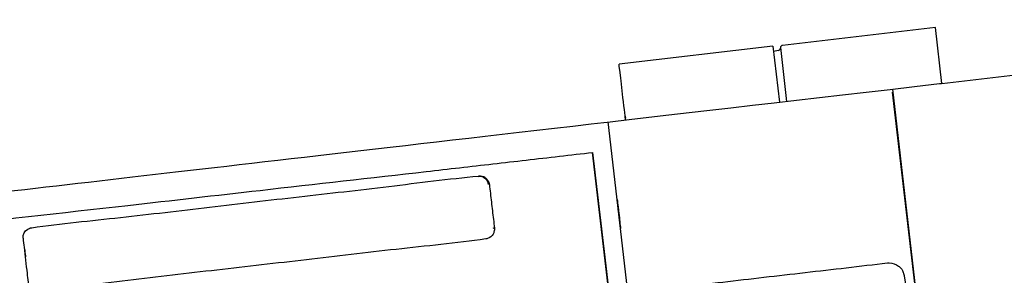
# Model space of a CAD drawing. Units: millimetres. Extents: x 3020 to 3489, y 1195 to 1443.
# Drawn here: x 3148 to 3148, y 1320 to 1320 of the extents above; entities that cross this region are included whole.
import ezdxf

# ---------------------------------------------------------------- set-up
doc = ezdxf.new("R2010")
doc.units = ezdxf.units.MM
doc.layers.add('BASE ELETRICA', color=253, linetype='Continuous')
doc.layers.add('layout', color=7, linetype='Continuous')

# ---------------------------------------------------------------- blocks, each defined once
blk = doc.blocks.new('BASE TÉRREO')
at = {"layer": 'BASE ELETRICA'}
for p, q in [((4458.81296, 4711.54955), (4458.75425, 4711.54275)), ((4458.81544, 4711.52812), (4458.81296, 4711.54955)), ((4458.81544, 4711.52812), (4459.02706, 4711.55263)), ((4458.75055, 4711.5424), (4458.69154, 4711.53557)), ((4458.75055, 4711.5424), (4458.75304, 4711.5209)), ((4458.75343, 4711.54191), (4458.75582, 4711.52122)), ((4458.75272, 4711.54081), (4458.75078, 4711.54041)), ((4458.75274, 4711.54081), (4458.75272, 4711.54081)), ((4458.7964, 4711.52592), (4458.87148, 4710.87756)), ((4458.87205, 4710.87216), (4458.79649, 4711.52471)), ((4458.76286, 4710.8614), (4458.68737, 4711.51329)), ((4458.72178, 4711.15276), (4458.68139, 4711.50157))]:
    blk.add_line(p, q, dxfattribs=at)
for points in [[(4458.75274, 4711.54081), (4458.75313, 4711.54088), (4458.75345, 4711.54125), (4458.75346, 4711.54164)], [(4458.75425, 4711.54275), (4458.75383, 4711.54272), (4458.75347, 4711.54234), (4458.75346, 4711.54192)], [(4458.43974, 4711.48462), (4458.52407, 4711.49438), (4458.6084, 4711.50415), (4458.81453, 4711.52802)], [(4458.81453, 4711.52802), (4458.81493, 4711.52806), (4458.81532, 4711.52811), (4458.81571, 4711.52815)], [(4458.81571, 4711.52815), (4458.81575, 4711.52816), (4458.81579, 4711.52816), (4458.81583, 4711.52817)], [(4458.69403, 4711.51406), (4458.69399, 4711.51438), (4458.69396, 4711.51469), (4458.69392, 4711.515)], [(4458.68139, 4711.50158), (4458.69485, 4711.38531), (4458.70832, 4711.26903), (4458.72178, 4711.15276)], [(4458.63755, 4711.49235), (4458.63935, 4711.49267), (4458.64116, 4711.49123), (4458.64126, 4711.48941)], [(4458.63767, 4711.49245), (4458.63763, 4711.49242), (4458.63759, 4711.49238), (4458.63755, 4711.49235)], [(4458.64137, 4711.48951), (4458.64127, 4711.49133), (4458.63946, 4711.49277), (4458.63767, 4711.49245)], [(4458.64126, 4711.48941), (4458.6413, 4711.48944), (4458.64133, 4711.48947), (4458.64137, 4711.48951)], [(4458.64371, 4711.47245), (4458.64351, 4711.47243), (4458.64331, 4711.4724), (4458.64311, 4711.47238)]]:
    blk.add_open_spline(points, degree=3, dxfattribs=at)
for points, knots in [([(4458.69392, 4711.515), (4458.69392, 4711.51505), (4458.6939, 4711.51518), (4458.69388, 4711.51538), (4458.69382, 4711.51586), (4458.69419, 4711.51269), (4458.69312, 4711.52195), (4458.6922, 4711.52991), (4458.69167, 4711.53446), (4458.69154, 4711.53555), (4458.69154, 4711.53555)], [0.0013734, 0.0013734, 0.0013734, 0.0013734, 0.0445694, 0.0553737, 0.0661787, 0.163429, 0.4875462, 0.7576391, 0.7684438, 1, 1, 1, 1]), ([(4458.72178, 4711.15276), (4458.70475, 4711.15079), (4458.63227, 4711.1423), (4458.55594, 4711.1333), (4458.49303, 4711.12582), (4458.4805, 4711.12433), (4458.472, 4711.12328), (4458.46748, 4711.12276), (4458.46649, 4711.12287), (4458.46552, 4711.12321), (4458.46475, 4711.12388), (4458.46435, 4711.12428), (4458.46415, 4711.12467), (4458.464, 4711.12494), (4458.46392, 4711.12507), (4458.46383, 4711.12521), (4458.46374, 4711.12534), (4458.46231, 4711.1285), (4458.46076, 4711.13509), (4458.45766, 4711.14456), (4458.45494, 4711.15413), (4458.45226, 4711.16371), (4458.44972, 4711.17332), (4458.44727, 4711.18296), (4458.44494, 4711.19262), (4458.42863, 4711.26365), (4458.42059, 4711.33657), (4458.42105, 4711.40944), (4458.42122, 4711.41938), (4458.42151, 4711.42932), (4458.4219, 4711.43926), (4458.42245, 4711.44919), (4458.42299, 4711.45914), (4458.42378, 4711.46577), (4458.42388, 4711.46923), (4458.42393, 4711.46939), (4458.42397, 4711.46952), (4458.42407, 4711.46984), (4458.42413, 4711.47017), (4458.42424, 4711.47049), (4458.42429, 4711.4706), (4458.42436, 4711.47071), (4458.42447, 4711.47086), (4458.42458, 4711.471), (4458.42469, 4711.47115), (4458.4248, 4711.47129), (4458.4249, 4711.47143), (4458.42501, 4711.47156), (4458.4251, 4711.47166), (4458.42521, 4711.47175), (4458.42541, 4711.4719), (4458.42576, 4711.47213), (4458.4261, 4711.47233), (4458.42636, 4711.47246), (4458.42647, 4711.4725), (4458.42662, 4711.47262), (4458.45203, 4711.47548), (4458.49436, 4711.48023), (4458.55802, 4711.48748), (4458.60052, 4711.4923), (4458.63032, 4711.49571), (4458.6431, 4711.49717), (4458.65588, 4711.49864), (4458.66864, 4711.50011), (4458.67715, 4711.50109), (4458.68139, 4711.50158)], [0.0284091, 0.0284091, 0.0284091, 0.0284091, 0.085574, 0.2718061, 0.2861307, 0.3004253, 0.3146779, 0.3152833, 0.3159256, 0.3180398, 0.3186963, 0.3193407, 0.3199341, 0.3201426, 0.3203591, 0.3204744, 0.3206824, 0.3208832, 0.3320336, 0.3430869, 0.3541374, 0.3651856, 0.3762325, 0.3872716, 0.3983101, 0.4093481, 0.6300685, 0.641107, 0.6521462, 0.663193, 0.6742413, 0.6852917, 0.6963451, 0.7074024, 0.7076024, 0.7078304, 0.7079463, 0.708079, 0.7089414, 0.7090682, 0.709199, 0.7093474, 0.7095017, 0.709815, 0.7099666, 0.7101175, 0.7104059, 0.7105506, 0.7107011, 0.7108629, 0.7110321, 0.7115432, 0.7122652, 0.7123969, 0.7125313, 0.7126706, 0.7129743, 0.7996416, 0.8569602, 0.92851, 0.9428351, 0.9571603, 0.9714719, 0.9857564, 1, 1, 1, 1]), ([(4458.64371, 4711.47246), (4458.64358, 4711.47358), (4458.64332, 4711.47581), (4458.64293, 4711.47916), (4458.64255, 4711.48251), (4458.64214, 4711.48585), (4458.64192, 4711.48817), (4458.64173, 4711.48944), (4458.64167, 4711.48968), (4458.64157, 4711.48998), (4458.64131, 4711.49056), (4458.64082, 4711.49127), (4458.64026, 4711.49181), (4458.63987, 4711.49206), (4458.63945, 4711.49227), (4458.63892, 4711.49243), (4458.63838, 4711.49251), (4458.63807, 4711.49252), (4458.63784, 4711.49252), (4458.62617, 4711.49142), (4458.60316, 4711.4884), (4458.56874, 4711.48455), (4458.53442, 4711.48057), (4458.50023, 4711.47648), (4458.47741, 4711.4742), (4458.46596, 4711.47262), (4458.46573, 4711.47257), (4458.46435, 4711.47212), (4458.46304, 4711.47097), (4458.46287, 4711.46941), (4458.46289, 4711.46911), (4458.46291, 4711.4688), (4458.46307, 4711.46745), (4458.46359, 4711.46291), (4458.46424, 4711.45733), (4458.46476, 4711.4528), (4458.46492, 4711.45145), (4458.46497, 4711.45115), (4458.46502, 4711.45084), (4458.46554, 4711.44937), (4458.46708, 4711.44855), (4458.46853, 4711.44842), (4458.46876, 4711.44843), (4458.48027, 4711.44951), (4458.50301, 4711.4525), (4458.53723, 4711.45633), (4458.57154, 4711.4603), (4458.60593, 4711.46442), (4458.62918, 4711.46675), (4458.64179, 4711.46852), (4458.64309, 4711.46963), (4458.64355, 4711.47104), (4458.6437, 4711.47166), (4458.64372, 4711.47198), (4458.64373, 4711.47222), (4458.64371, 4711.47238), (4458.64371, 4711.47246)], [0, 0, 0, 0, 0.008312, 0.016625, 0.024937, 0.03325, 0.041562, 0.042165, 0.042759, 0.043347, 0.044515, 0.047437, 0.0497, 0.050267, 0.050846, 0.0532, 0.054346, 0.054908, 0.055465, 0.05602, 0.141852, 0.227723, 0.313611, 0.399493, 0.485346, 0.4859, 0.486457, 0.487019, 0.497136, 0.497715, 0.498297, 0.499447, 0.5, 0.508312, 0.53325, 0.541562, 0.542115, 0.543264, 0.543845, 0.544423, 0.554542, 0.555104, 0.555662, 0.556217, 0.642069, 0.727951, 0.813839, 0.89971, 0.985542, 0.987215, 0.994127, 0.997044, 0.998214, 0.998803, 0.999397, 1, 1, 1, 1]), ([(4458.69211, 4711.47236), (4458.69211, 4711.47236), (4458.69211, 4711.47238), (4458.6921, 4711.47248), (4458.69205, 4711.47286), (4458.69192, 4711.474), (4458.69158, 4711.47693), (4458.69102, 4711.48177), (4458.69077, 4711.48393), (4458.69089, 4711.4829), (4458.69101, 4711.48184), (4458.69135, 4711.47896), (4458.69159, 4711.47684), (4458.6919, 4711.47421), (4458.69201, 4711.47322), (4458.69207, 4711.47269), (4458.69209, 4711.47257), (4458.6921, 4711.47247), (4458.6921, 4711.47241), (4458.69211, 4711.47236), (4458.69211, 4711.47236), (4458.69211, 4711.47236)], [0, 0, 0, 0, 0.022215, 0.033307, 0.044397, 0.166406, 0.177631, 0.333594, 0.533307, 0.544397, 0.666406, 0.677631, 0.822369, 0.833594, 0.933333, 0.944511, 0.955603, 0.966693, 0.977785, 0.988884, 1, 1, 1, 1]), ([(4458.69147, 4711.4779), (4458.69156, 4711.47713), (4458.69169, 4711.47595), (4458.69179, 4711.47511), (4458.69178, 4711.47521), (4458.69166, 4711.47624), (4458.6914, 4711.47851), (4458.69108, 4711.48123), (4458.69117, 4711.48048), (4458.69139, 4711.47858), (4458.69141, 4711.47844), (4458.69143, 4711.47826), (4458.69145, 4711.47808), (4458.69146, 4711.47796), (4458.69147, 4711.4779)], [0, 0, 0, 0, 0.136837, 0.210552, 0.315799, 0.347379, 0.578972, 0.652621, 0.947336, 0.95786, 0.968386, 0.978918, 0.989457, 1, 1, 1, 1]), ([(4458.46341, 4711.46449), (4458.46352, 4711.46359), (4458.46364, 4711.46256), (4458.46375, 4711.46154), (4458.46377, 4711.46141)], [0, 0, 0, 0, 0.879543, 1, 1, 1, 1]), ([(4458.71067, 4711.44365), (4458.71334, 4711.42053), (4458.71736, 4711.38584), (4458.72272, 4711.33959), (4458.72673, 4711.30491), (4458.72942, 4711.28171), (4458.73079, 4711.26987), (4458.73084, 4711.26951), (4458.73093, 4711.26916), (4458.73107, 4711.26873), (4458.73142, 4711.26805), (4458.73203, 4711.26719), (4458.73271, 4711.26659), (4458.73316, 4711.26622), (4458.73339, 4711.26605), (4458.73358, 4711.26593), (4458.73377, 4711.26582), (4458.73398, 4711.26573), (4458.73419, 4711.26564), (4458.73448, 4711.26554), (4458.73497, 4711.26539), (4458.73575, 4711.26521), (4458.73647, 4711.26518), (4458.74217, 4711.26576), (4458.75275, 4711.26709), (4458.76853, 4711.26888), (4458.78958, 4711.27134), (4458.80545, 4711.27314), (4458.81613, 4711.27438), (4458.81634, 4711.27445), (4458.81777, 4711.27474), (4458.81928, 4711.27574), (4458.82045, 4711.27742), (4458.82078, 4711.27818), (4458.82088, 4711.2787), (4458.82094, 4711.27907), (4458.82096, 4711.27944), (4458.821, 4711.27981), (4458.82102, 4711.28003), (4458.82104, 4711.28025), (4458.82104, 4711.28047), (4458.82008, 4711.29221), (4458.81684, 4711.31532), (4458.81303, 4711.35002), (4458.809, 4711.38469), (4458.80483, 4711.41934), (4458.80258, 4711.44258), (4458.80092, 4711.45426), (4458.80086, 4711.4545), (4458.80077, 4711.45479), (4458.80062, 4711.45522), (4458.80049, 4711.45565), (4458.80035, 4711.456), (4458.80014, 4711.45647), (4458.79964, 4711.45714), (4458.79812, 4711.45851), (4458.79641, 4711.45914), (4458.79496, 4711.4591), (4458.79474, 4711.45909), (4458.78932, 4711.45854), (4458.77873, 4711.45721), (4458.76293, 4711.45542), (4458.74714, 4711.45359), (4458.73136, 4711.45173), (4458.72076, 4711.4506), (4458.71435, 4711.44977), (4458.7132, 4711.44915), (4458.71228, 4711.44833), (4458.7121, 4711.44809), (4458.71174, 4711.44763), (4458.71123, 4711.4469), (4458.71082, 4711.44592), (4458.71064, 4711.44518), (4458.7106, 4711.44473), (4458.7106, 4711.44436), (4458.71063, 4711.444), (4458.71066, 4711.44372), (4458.71067, 4711.44365)], [0, 0, 0, 0, 0.128396, 0.192595, 0.256793, 0.320991, 0.321368, 0.322567, 0.322978, 0.323391, 0.325062, 0.327154, 0.3292, 0.329996, 0.330394, 0.330795, 0.331203, 0.331623, 0.332052, 0.332482, 0.333326, 0.334878, 0.336875, 0.337288, 0.366522, 0.395757, 0.424993, 0.48346, 0.483873, 0.484288, 0.484704, 0.491797, 0.493882, 0.495949, 0.496355, 0.496761, 0.497991, 0.498408, 0.498822, 0.499229, 0.499623, 0.5, 0.564168, 0.628336, 0.692503, 0.756671, 0.820838, 0.82129, 0.821729, 0.822159, 0.823, 0.82423, 0.824636, 0.825042, 0.827109, 0.829194, 0.836287, 0.836703, 0.837117, 0.837531, 0.866763, 0.895998, 0.925234, 0.954469, 0.983703, 0.984116, 0.990196, 0.990597, 0.990995, 0.991791, 0.993837, 0.995929, 0.9976, 0.998013, 0.998424, 0.999623, 1, 1, 1, 1])]:
    blk.add_open_spline(points, degree=3, knots=knots, dxfattribs=at)

msp = doc.modelspace()

# ---------------------------------------------------------------- block references
at = {"layer": 'layout'}
msp.add_blockref('BASE TÉRREO', (-1310.56434, -3391.23203), dxfattribs=at)

doc.saveas('drawing.dxf')
